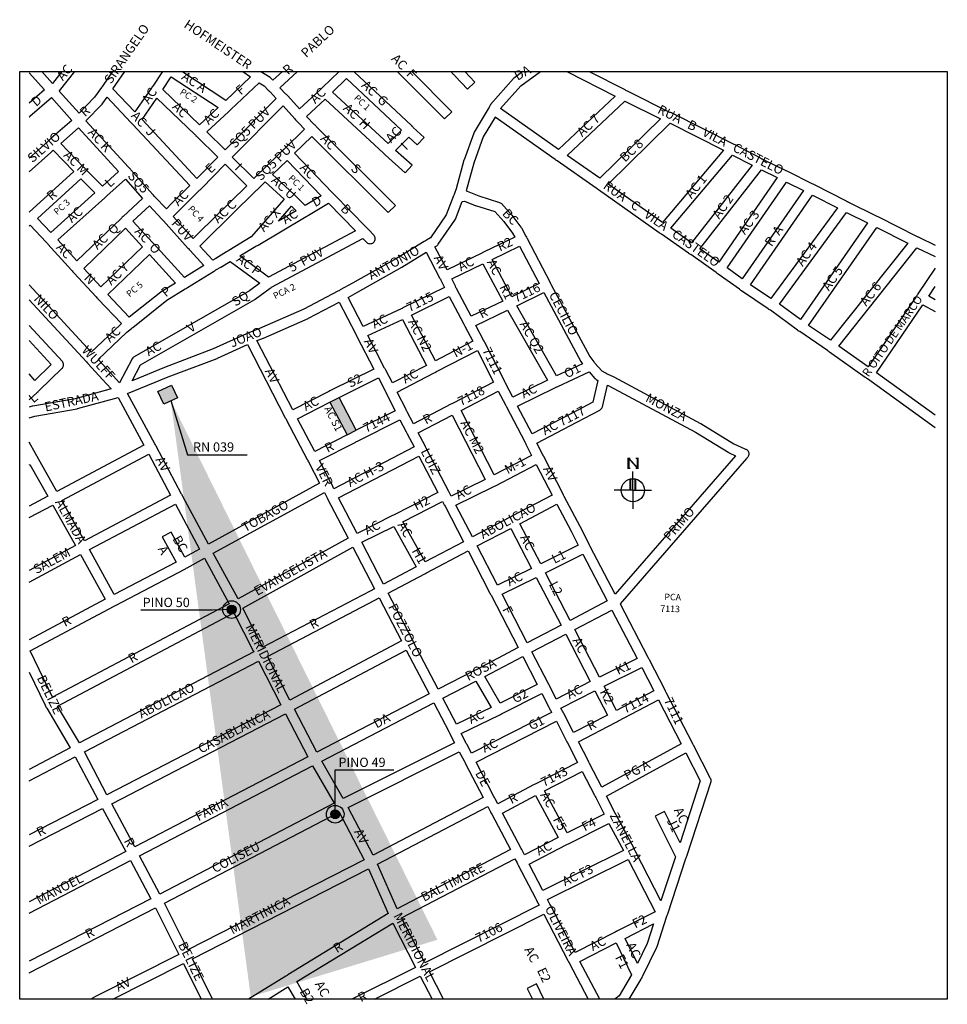
# Model space of a CAD drawing. Extents: x 186771 to 187168, y 1662615 to 1662773.
# Drawn here: x 187106 to 187168, y 1662635 to 1662701 of the extents above; entities that cross this region are included whole.
import ezdxf

# ---------------------------------------------------------------- set-up
doc = ezdxf.new("R2010")
doc.units = 0
doc.header["$LTSCALE"] = 10
doc.header["$MEASUREMENT"] = 0
doc.layers.get('0').update_dxf_attribs({"linetype": 'CONTINUOUS'})
for name, color, linetype in [('ARCS', 8, 'CONTINUOUS'), ('Local', 2, 'CONTINUOUS'), ('REGUA60', 3, 'CONTINUOUS'), ('Texto-Croqui', 1, 'CONTINUOUS')]:
    doc.layers.add(name, color=color, linetype=linetype)
doc.styles.add('2mm', font='romans.shx', dxfattribs={"height": 1})
doc.styles.add('RS1', font='romans.shx', dxfattribs={"width": 0.8, "height": 0.5})
doc.dimstyles.new('ANG-ESQ', dxfattribs={"dimtxt": 1, "dimasz": 1, "dimexe": 0.05, "dimexo": 0.0625, "dimgap": 0.5, "dimtad": 0, "dimtih": 1, "dimtoh": 1, "dimdec": 4, "dimzin": 0, "dimdsep": 46, "dimtxsty": 'RS1', "dimcen": 0.09, "dimaunit": 1, "dimadec": 0, "dimazin": 0, "dimtfac": 1, "dimtdec": 4, "dimtofl": 0, "dimtmove": 2, "dimatfit": 3, "dimfxl": 0, "dimtolj": 1, "dimtzin": 0, "dimarcsym": 0})

# ---------------------------------------------------------------- blocks, each defined once
blk = doc.blocks.new('*X14')
for p, q in [((69.533, 22.875), (69.967, 22.875)), ((69.555, 22.906), (69.945, 22.906)), ((69.585, 22.938), (69.915, 22.938)), ((69.629, 22.969), (69.871, 22.969)), ((69.5, 22.75), (70, 22.75)), ((69.502, 22.781), (69.998, 22.781)), ((69.502, 22.719), (69.998, 22.719)), ((69.508, 22.812), (69.992, 22.812)), ((69.508, 22.688), (69.992, 22.688)), ((69.518, 22.844), (69.982, 22.844)), ((69.518, 22.656), (69.982, 22.656)), ((69.533, 22.625), (69.967, 22.625)), ((69.555, 22.594), (69.945, 22.594)), ((69.585, 22.562), (69.915, 22.562)), ((69.629, 22.531), (69.871, 22.531))]:
    blk.add_line(p, q)
blk = doc.blocks.new('dh')
for radius in [0.00127, 0.000635]:
    blk.add_circle((0, 0), radius)
at = {"xscale": 0.002540000000000001, "yscale": 0.002540000000000001, "zscale": 0.002540000000000001}
blk.add_blockref('*X14', (-0.177165, -0.057785), dxfattribs=at)
blk = doc.blocks.new('NORTE')
for p, q in [((-0.00147, 0.00867), (-0.00074, 0.00867)), ((-0.00131, 0.00867), (-0.00131, 0.00595)), ((-0.0009, 0.00867), (-0.00119, 0.00838)), ((-0.0011, 0.00867), (-0.0011, 0.00595)), ((0.00083, 0.00867), (0.00156, 0.00867)), ((0.00119, 0.00867), (0.00119, 0.00595)), ((0.0014, 0.00595), (0.0014, 0.00867)), ((-0.00147, 0.00595), (-0.00074, 0.00595)), ((0.00083, 0.00595), (0.00156, 0.00595)), ((0.00099, 0.00595), (0.00128, 0.00625)), ((0, 0), (0, 0.005)), ((0, 0), (-0.005, 0.00001)), ((0, 0), (0.005, 0.00001)), ((0, 0), (0, -0.005))]:
    blk.add_line(p, q)
blk.add_circle((0, 0), 0.00311)
for points in [[(-0.00131, 0.00595), (-0.0009, 0.00595), (-0.00131, 0.00867), (-0.0009, 0.00867)], [(-0.0009, 0.00867), (-0.00131, 0.00867), (-0.0009, 0.00595), (-0.00131, 0.00595)], [(0.00099, 0.00596), (0.00129, 0.00624), (-0.0012, 0.00839), (-0.00089, 0.00866)], [(-0.00089, 0.00866), (-0.0012, 0.00839), (0.00129, 0.00624), (0.00099, 0.00596)], [(0.00099, 0.00595), (0.0014, 0.00595), (0.00099, 0.00867), (0.0014, 0.00867)], [(0.0014, 0.00867), (0.00099, 0.00867), (0.0014, 0.00595), (0.00099, 0.00595)], [(-0.00041, 0), (-0.00098, 0), (-0.00041, 0.00293), (-0.00098, 0.00293)], [(0.00041, 0), (0.00098, 0), (0.00041, 0.00293), (0.00098, 0.00293)]]:
    blk.add_trace(points)

msp = doc.modelspace()

# ---------------------------------------------------------------- hatches: boundary and pattern name
at = {"layer": 'Local'}
for points in [[(187116.432, 1662675.398), (187116.031, 1662676.265), (187115.114, 1662675.841), (187115.516, 1662674.974)], [(187127.317, 1662675.421), (187126.705, 1662675.108), (187127.862, 1662672.905), (187128.474, 1662673.218)]]:
    msp.add_hatch(color=256, dxfattribs=at).paths.add_polyline_path(points)

# ---------------------------------------------------------------- linework, layer by layer
for p, q in [((187126.705, 1662675.108), (187127.317, 1662675.421)), ((187127.862, 1662672.905), (187128.474, 1662673.218))]:
    msp.add_line(p, q)
at = {"layer": 'ARCS'}
for points in [[(187105.798, 1662697.386), (187168.298, 1662697.386), (187168.298, 1662634.886), (187105.798, 1662634.886), (187105.798, 1662697.386)], [(187106.435, 1662697.296), (187107.469, 1662696.163), (187106.435, 1662695.25)], [(187108.002, 1662696.593), (187107.28, 1662697.386)], [(187108.64, 1662697.386), (187108.002, 1662696.593)], [(187109.8, 1662694.577), (187108.463, 1662696.077), (187108.487, 1662696.1), (187109.522, 1662697.386)], [(187112.04, 1662697.386), (187111.414, 1662696.468), (187111.379, 1662696.413), (187111.362, 1662696.389), (187111.346, 1662696.366), (187111.312, 1662696.319), (187110.848, 1662695.663), (187109.8, 1662694.577)], [(187113.559, 1662694.671), (187112.084, 1662696.225), (187112.872, 1662697.386)], [(187139.701, 1662697.386), (187139.126, 1662696.975), (187139.068, 1662696.921), (187137.525, 1662695.171), (187137.49, 1662695.093), (187137.482, 1662695.069), (187137.45, 1662695.046), (187137.421, 1662694.975), (187137.399, 1662694.936), (187137.371, 1662694.889), (187136.419, 1662693.311), (187136.391, 1662693.249), (187135.74, 1662691.436), (187135.733, 1662691.413), (187135.205, 1662689.483), (187135.087, 1662689.171), (187135.068, 1662689.116), (187135.049, 1662689.069), (187135.026, 1662689.007), (187134.527, 1662687.733), (187133.471, 1662686.194), (187133.198, 1662686.022), (187133.138, 1662685.983), (187133.099, 1662685.96), (187133.047, 1662685.928), (187131.196, 1662684.803), (187128.229, 1662683.124), (187127.388, 1662682.671), (187127.337, 1662682.647), (187127.295, 1662682.624), (187127.234, 1662682.593), (187124.945, 1662681.382), (187121.962, 1662680.077), (187121.244, 1662679.788), (187121.165, 1662679.757), (187121.135, 1662679.741), (187121.083, 1662679.718), (187118.844, 1662678.702), (187115.554, 1662677.452), (187113.376, 1662676.553)], [(187113.376, 1662676.553), (187113.935, 1662677.632), (187121.634, 1662682.022), (187121.67, 1662682.046), (187122.672, 1662682.796), (187122.731, 1662682.843), (187122.768, 1662682.866), (187128.921, 1662686.139), (187129.166, 1662685.889), (187129.193, 1662685.866), (187129.241, 1662685.835), (187129.296, 1662685.811), (187129.354, 1662685.796), (187129.413, 1662685.788), (187129.473, 1662685.796), (187129.53, 1662685.811), (187129.585, 1662685.835), (187129.634, 1662685.866), (187129.677, 1662685.913), (187129.711, 1662685.96), (187129.736, 1662686.014), (187129.752, 1662686.069), (187129.757, 1662686.132), (187129.752, 1662686.194), (187129.736, 1662686.249), (187129.711, 1662686.303), (187129.677, 1662686.35), (187129.66, 1662686.374), (187129.293, 1662686.749), (187129.254, 1662686.788), (187129.234, 1662686.811), (187129.21, 1662686.835), (187129.171, 1662686.874), (187126.963, 1662689.124), (187126.924, 1662689.163), (187126.904, 1662689.186), (187126.879, 1662689.21), (187126.841, 1662689.249), (187124.304, 1662691.882), (187125.474, 1662693.022), (187130.634, 1662687.889), (187131.118, 1662688.374), (187125.781, 1662693.686), (187125.741, 1662693.725), (187125.719, 1662693.749), (187125.696, 1662693.772), (187125.658, 1662693.811), (187125.124, 1662694.366), (187126.372, 1662695.538), (187130.319, 1662691.889), (187130.361, 1662691.85), (187130.396, 1662691.811), (187130.447, 1662691.764), (187131.777, 1662690.561), (187132.237, 1662691.077), (187131.124, 1662692.077), (187132.02, 1662692.968), (187132.578, 1662692.444), (187133.049, 1662692.944), (187132.32, 1662693.624), (187132.279, 1662693.663), (187132.248, 1662693.694), (187132.234, 1662693.71), (187132.193, 1662693.749), (187128.329, 1662697.382), (187128.334, 1662697.386)], [(187115.422, 1662697.386), (187114.758, 1662696.405), (187114.722, 1662696.35), (187114.706, 1662696.327), (187114.691, 1662696.303), (187114.656, 1662696.257), (187113.559, 1662694.671)], [(187117.914, 1662693.796), (187115.436, 1662696.178), (187116.014, 1662697.03), (187119.165, 1662694.96), (187117.914, 1662693.796)], [(187119.681, 1662695.444), (187116.728, 1662697.386)], [(187120.843, 1662697.386), (187121.353, 1662697.03), (187119.681, 1662695.444)], [(187122.865, 1662696.803), (187122.746, 1662696.928), (187122.677, 1662696.983), (187122.168, 1662697.303), (187122.117, 1662697.335), (187122.084, 1662697.358), (187122.046, 1662697.386)], [(187123.501, 1662697.386), (187122.865, 1662696.803)], [(187124.654, 1662694.874), (187123.86, 1662695.749), (187123.821, 1662695.788), (187123.777, 1662695.835), (187123.739, 1662695.874), (187123.335, 1662696.303), (187124.517, 1662697.386)], [(187127.334, 1662697.386), (187126.192, 1662696.311), (187126.151, 1662696.272), (187126.136, 1662696.257), (187126.105, 1662696.225), (187126.064, 1662696.186), (187124.654, 1662694.874)], [(187130.617, 1662692.546), (187126.871, 1662696.007), (187127.826, 1662696.913), (187131.521, 1662693.436), (187130.617, 1662692.546)], [(187131.239, 1662697.386), (187134.42, 1662694.202), (187134.906, 1662694.686), (187132.211, 1662697.386)], [(187134.841, 1662697.386), (187135.026, 1662697.202), (187135.066, 1662697.163), (187135.087, 1662697.139), (187135.11, 1662697.116), (187135.15, 1662697.077), (187135.977, 1662696.21), (187136.475, 1662696.678), (187135.798, 1662697.386)], [(187142.108, 1662692.139), (187138.203, 1662694.905), (187139.558, 1662696.436), (187140.884, 1662697.386)], [(187142.656, 1662697.386), (187145.911, 1662695.733), (187142.108, 1662692.139)], [(187144.163, 1662697.386), (187146.568, 1662696.171), (187146.62, 1662696.139), (187146.655, 1662696.124), (187146.724, 1662696.093), (187146.78, 1662696.061), (187149.578, 1662694.663), (187149.629, 1662694.655), (187149.687, 1662694.639), (187149.725, 1662694.624), (187149.792, 1662694.593), (187153.818, 1662692.546), (187153.87, 1662692.522), (187153.909, 1662692.499), (187153.975, 1662692.468), (187155.743, 1662691.546), (187155.795, 1662691.514), (187155.83, 1662691.499), (187155.9, 1662691.468), (187157.418, 1662690.733), (187157.471, 1662690.71), (187157.523, 1662690.678), (187157.574, 1662690.655), (187159.179, 1662689.858), (187159.233, 1662689.827), (187159.272, 1662689.811), (187159.337, 1662689.78), (187161.475, 1662688.671), (187161.527, 1662688.639), (187161.563, 1662688.624), (187161.631, 1662688.593), (187163.504, 1662687.663), (187163.556, 1662687.639), (187163.61, 1662687.616), (187163.662, 1662687.593), (187166.226, 1662686.296), (187166.277, 1662686.272), (187166.308, 1662686.257), (187166.331, 1662686.249), (187166.385, 1662686.225), (187167.49, 1662685.697)], [(187119.638, 1662692.116), (187118.407, 1662693.319), (187119.899, 1662694.702), (187119.94, 1662694.741), (187119.956, 1662694.757), (187119.985, 1662694.788), (187120.027, 1662694.827), (187121.94, 1662696.639), (187122.275, 1662696.428), (187122.541, 1662696.139), (187122.596, 1662696.085), (187122.625, 1662696.053), (187122.663, 1662696.014), (187123.079, 1662695.577), (187119.638, 1662692.116)], [(187106.435, 1662694.331), (187106.45, 1662694.343), (187106.492, 1662694.382), (187107.931, 1662695.647), (187109.302, 1662694.1), (187107.888, 1662692.874), (187107.824, 1662692.819), (187107.796, 1662692.788), (187107.757, 1662692.749), (187107.443, 1662692.444), (187106.435, 1662691.558)], [(187115.68, 1662688.132), (187114.863, 1662688.999), (187114.812, 1662689.053), (187114.782, 1662689.085), (187114.744, 1662689.132), (187113.29, 1662690.764), (187113.253, 1662690.803), (187113.208, 1662690.858), (187113.175, 1662690.897), (187113.136, 1662690.944), (187110.264, 1662694.061), (187111.36, 1662695.202), (187111.394, 1662695.249), (187111.684, 1662695.655), (187113.297, 1662693.952), (187113.352, 1662693.897), (187113.38, 1662693.866), (187113.418, 1662693.827), (187117.253, 1662689.702), (187116.028, 1662688.491), (187115.68, 1662688.132)], [(187117.739, 1662690.194), (187114.041, 1662694.163), (187115.039, 1662695.6), (187117.599, 1662693.139), (187117.641, 1662693.1), (187117.67, 1662693.069), (187117.687, 1662693.053), (187117.728, 1662693.014), (187119.152, 1662691.624), (187117.739, 1662690.194)], [(187121.582, 1662690.178), (187120.124, 1662691.632), (187123.545, 1662695.069), (187124.326, 1662694.202), (187124.386, 1662694.139), (187124.41, 1662694.116), (187124.45, 1662694.077), (187124.629, 1662693.889), (187124.993, 1662693.514), (187123.638, 1662692.186), (187123.598, 1662692.147), (187123.582, 1662692.132), (187123.553, 1662692.1), (187123.513, 1662692.061), (187122.152, 1662690.749), (187122.11, 1662690.71), (187122.089, 1662690.686), (187122.068, 1662690.663), (187122.027, 1662690.624), (187121.582, 1662690.178)], [(187144.885, 1662690.202), (187142.682, 1662691.733), (187146.565, 1662695.405), (187148.964, 1662694.202), (187144.885, 1662690.202)], [(187167.49, 1662673.394), (187162.92, 1662676.678), (187162.871, 1662676.71), (187162.846, 1662676.725), (187162.824, 1662676.741), (187162.774, 1662676.78), (187160.37, 1662678.491), (187160.322, 1662678.522), (187160.299, 1662678.538), (187160.276, 1662678.553), (187160.224, 1662678.593), (187158.352, 1662679.866), (187158.304, 1662679.897), (187158.282, 1662679.913), (187158.254, 1662679.928), (187158.203, 1662679.968), (187156.376, 1662681.303), (187156.328, 1662681.335), (187156.304, 1662681.35), (187156.28, 1662681.366), (187156.23, 1662681.397), (187154.441, 1662682.616), (187154.393, 1662682.647), (187154.371, 1662682.663), (187154.343, 1662682.678), (187154.292, 1662682.718), (187152.87, 1662683.741), (187152.821, 1662683.772), (187152.797, 1662683.788), (187152.775, 1662683.803), (187152.724, 1662683.843), (187151.007, 1662685.053), (187150.959, 1662685.085), (187150.935, 1662685.1), (187150.912, 1662685.116), (187150.86, 1662685.155), (187149.033, 1662686.428), (187148.985, 1662686.46), (187148.96, 1662686.475), (187148.938, 1662686.491), (187148.886, 1662686.53), (187144.795, 1662689.428), (187144.747, 1662689.46), (187144.723, 1662689.475), (187144.7, 1662689.491), (187144.649, 1662689.53), (187142.015, 1662691.366), (187141.966, 1662691.397), (187141.941, 1662691.413), (187141.919, 1662691.428), (187141.867, 1662691.468), (187137.831, 1662694.327), (187137.027, 1662692.983), (187136.392, 1662691.218), (187135.878, 1662689.343), (187135.939, 1662689.327), (187136.728, 1662689.022), (187138.118, 1662688.577), (187138.173, 1662688.553), (187138.222, 1662688.522), (187138.255, 1662688.491), (187138.937, 1662687.741), (187138.957, 1662687.71), (187139.569, 1662686.897), (187139.598, 1662686.858), (187139.903, 1662686.296), (187139.937, 1662686.225), (187139.957, 1662686.186), (187139.983, 1662686.139), (187141.536, 1662683.171), (187141.568, 1662683.108), (187141.591, 1662683.061), (187141.616, 1662683.014), (187144.202, 1662678.194), (187144.482, 1662677.835), (187144.522, 1662677.788), (187144.56, 1662677.749), (187145.025, 1662677.218), (187145.226, 1662677.108), (187145.277, 1662677.085), (187145.316, 1662677.061), (187145.381, 1662677.03), (187145.819, 1662676.811), (187151.676, 1662673.686), (187151.693, 1662673.671), (187153.912, 1662672.311), (187154.653, 1662671.975), (187154.707, 1662671.952), (187154.729, 1662671.944), (187154.761, 1662671.928), (187154.81, 1662671.897), (187154.853, 1662671.85), (187154.887, 1662671.803), (187154.912, 1662671.749), (187154.928, 1662671.694), (187154.933, 1662671.632), (187154.928, 1662671.569), (187154.912, 1662671.514), (187154.887, 1662671.46), (187154.849, 1662671.405), (187154.813, 1662671.366), (187154.775, 1662671.319), (187146.264, 1662661.522), (187148.129, 1662657.921), (187148.163, 1662657.85), (187148.183, 1662657.811), (187148.208, 1662657.764), (187149.26, 1662655.733), (187149.294, 1662655.663), (187149.314, 1662655.624), (187149.339, 1662655.577), (187151.097, 1662652.163), (187151.131, 1662652.1), (187151.151, 1662652.061), (187151.176, 1662652.014), (187152.331, 1662649.788), (187152.35, 1662649.749), (187152.365, 1662649.694), (187152.37, 1662649.632), (187152.365, 1662649.569), (187152.354, 1662649.522), (187150.718, 1662644.499), (187150.699, 1662644.444), (187150.684, 1662644.397), (187150.662, 1662644.335), (187149.438, 1662640.624), (187149.419, 1662640.569), (187149.403, 1662640.522), (187149.383, 1662640.46), (187148.722, 1662638.405), (187148.703, 1662638.358), (187147.762, 1662636.436), (187147.737, 1662636.389), (187147.722, 1662636.358), (187147.711, 1662636.335), (187147.682, 1662636.288), (187147.649, 1662636.233), (187146.849, 1662634.886)], [(187111.376, 1662689.671), (187110.243, 1662690.811), (187110.203, 1662690.85), (187110.182, 1662690.874), (187110.159, 1662690.897), (187110.121, 1662690.936), (187108.563, 1662692.553), (187109.76, 1662693.593), (187112.464, 1662690.655), (187111.376, 1662689.671)], [(187149.1, 1662687.218), (187145.453, 1662689.803), (187149.632, 1662693.905), (187153.211, 1662692.085), (187149.1, 1662687.218)], [(187106.435, 1662690.643), (187107.903, 1662691.936), (187108.055, 1662692.085), (187109.442, 1662690.647), (187106.435, 1662687.91)], [(187151.063, 1662685.85), (187149.662, 1662686.827), (187153.835, 1662691.764), (187155.152, 1662691.077), (187151.063, 1662685.85)], [(187117.477, 1662686.132), (187116.143, 1662687.624), (187116.522, 1662688.014), (187117.913, 1662689.389), (187117.953, 1662689.428), (187117.978, 1662689.452), (187117.998, 1662689.475), (187118.039, 1662689.514), (187119.643, 1662691.147), (187121.096, 1662689.694), (187117.836, 1662686.499), (187117.477, 1662686.132)], [(187125.026, 1662688.374), (187124.394, 1662688.999), (187124.354, 1662689.038), (187124.33, 1662689.061), (187124.266, 1662689.124), (187122.83, 1662690.452), (187123.811, 1662691.389), (187126.106, 1662689.014), (187125.026, 1662688.374)], [(187107.903, 1662686.546), (187106.999, 1662687.491), (187109.927, 1662690.155), (187110.864, 1662689.21), (187107.903, 1662686.546)], [(187109.65, 1662684.632), (187108.374, 1662686.046), (187111.541, 1662688.889), (187111.584, 1662688.928), (187111.632, 1662688.968), (187111.674, 1662689.007), (187112.928, 1662690.147), (187114.08, 1662688.843), (187112.762, 1662687.624), (187112.705, 1662687.569), (187112.672, 1662687.538), (187112.632, 1662687.499), (187109.65, 1662684.632)], [(187152.91, 1662684.553), (187151.625, 1662685.452), (187155.774, 1662690.764), (187156.839, 1662690.249), (187152.91, 1662684.553)], [(187118.813, 1662684.686), (187117.941, 1662685.624), (187118.319, 1662686.014), (187121.762, 1662689.389), (187121.802, 1662689.428), (187121.825, 1662689.452), (187121.847, 1662689.475), (187121.888, 1662689.514), (187122.341, 1662689.968), (187123.61, 1662688.796), (187121.401, 1662686.257), (187119.879, 1662685.335), (187119.821, 1662685.296), (187119.781, 1662685.272), (187119.729, 1662685.241), (187119.014, 1662684.803), (187118.813, 1662684.686)], [(187154.481, 1662683.428), (187153.471, 1662684.155), (187157.463, 1662689.936), (187158.605, 1662689.374), (187154.481, 1662683.428)], [(187156.418, 1662682.1), (187155.043, 1662683.03), (187159.224, 1662689.061), (187160.893, 1662688.202), (187156.418, 1662682.1)], [(187116.893, 1662683.514), (187114.863, 1662685.749), (187114.813, 1662685.803), (187114.782, 1662685.835), (187114.743, 1662685.882), (187113.425, 1662687.303), (187114.541, 1662688.335), (187115.37, 1662687.452), (187115.423, 1662687.397), (187115.453, 1662687.366), (187115.491, 1662687.327), (187117.125, 1662685.499), (187117.162, 1662685.46), (187117.212, 1662685.397), (187117.242, 1662685.366), (187117.281, 1662685.327), (187118.21, 1662684.327), (187116.893, 1662683.514)], [(187122.57, 1662683.538), (187120.623, 1662684.975), (187121.711, 1662685.616), (187121.764, 1662685.647), (187121.812, 1662685.678), (187121.858, 1662685.702), (187125.098, 1662687.616), (187125.151, 1662687.647), (187125.198, 1662687.678), (187125.249, 1662687.71), (187126.601, 1662688.514), (187128.419, 1662686.655), (187122.57, 1662683.538)], [(187123.24, 1662687.319), (187124.109, 1662688.319), (187124.417, 1662688.014), (187123.24, 1662687.319)], [(187134.593, 1662684.022), (187133.773, 1662685.577), (187133.898, 1662685.655), (187133.935, 1662685.678), (187133.978, 1662685.725), (187133.997, 1662685.749), (187135.115, 1662687.374), (187135.152, 1662687.444), (187135.617, 1662688.632), (187135.773, 1662688.655), (187136.488, 1662688.374), (187136.51, 1662688.366), (187137.809, 1662687.96), (187138.418, 1662687.288), (187139.005, 1662686.507), (187139.156, 1662686.225), (187137.09, 1662685.233), (187137.037, 1662685.21), (187137.01, 1662685.194), (187136.984, 1662685.178), (187136.934, 1662685.155), (187134.593, 1662684.022)], [(187158.396, 1662680.678), (187156.984, 1662681.71), (187161.516, 1662687.889), (187162.931, 1662687.186), (187158.396, 1662680.678)], [(187106.435, 1662686.978), (187106.493, 1662687.03), (187107.586, 1662685.889), (187107.641, 1662685.835), (187107.668, 1662685.803), (187107.705, 1662685.764), (187109.293, 1662683.999), (187109.33, 1662683.96), (187109.38, 1662683.897), (187109.41, 1662683.866), (187109.449, 1662683.827), (187110.952, 1662682.202), (187111.005, 1662682.147), (187111.035, 1662682.116), (187111.074, 1662682.077), (187112.652, 1662680.405), (187112.56, 1662680.319), (187110.619, 1662678.491)], [(187111.269, 1662682.874), (187110.115, 1662684.116), (187112.924, 1662686.827), (187114.074, 1662685.585), (187111.269, 1662682.874)], [(187160.425, 1662679.28), (187158.956, 1662680.28), (187163.551, 1662686.882), (187165.628, 1662685.827), (187160.425, 1662679.28)], [(187138.961, 1662682.21), (187137.631, 1662684.725), (187139.482, 1662685.616), (187140.795, 1662683.1), (187138.961, 1662682.21)], [(187162.959, 1662677.491), (187160.989, 1662678.889), (187166.254, 1662685.514), (187167.49, 1662684.928)], [(187113.179, 1662680.85), (187111.742, 1662682.366), (187114.542, 1662685.069), (187116.294, 1662683.139), (187115.333, 1662682.546), (187115.301, 1662682.53), (187113.179, 1662680.85)], [(187128.945, 1662680.21), (187127.919, 1662682.171), (187128.557, 1662682.514), (187131.549, 1662684.21), (187133.187, 1662685.21), (187134.091, 1662683.499), (187134.117, 1662683.452), (187134.147, 1662683.397), (187134.173, 1662683.343), (187134.426, 1662682.843), (187131.665, 1662681.483), (187131.612, 1662681.46), (187131.584, 1662681.444), (187131.559, 1662681.428), (187131.508, 1662681.405), (187128.945, 1662680.21)], [(187112.53, 1662676.413), (187111.893, 1662677.116), (187111.085, 1662677.991), (187113.027, 1662679.819), (187113.322, 1662680.077), (187113.358, 1662680.108), (187113.375, 1662680.124), (187113.415, 1662680.155), (187115.712, 1662681.975), (187116.947, 1662682.741), (187117.007, 1662682.78), (187117.047, 1662682.803), (187117.099, 1662682.835), (187118.866, 1662683.928), (187118.914, 1662683.96), (187118.967, 1662683.991), (187119.019, 1662684.022), (187119.358, 1662684.21), (187119.986, 1662684.593), (187121.972, 1662683.132), (187121.275, 1662682.608), (187113.506, 1662678.178), (187113.455, 1662678.147), (187113.412, 1662678.1), (187113.37, 1662678.038), (187112.53, 1662676.413)], [(187136.218, 1662680.897), (187135.239, 1662682.764), (187135.214, 1662682.811), (187135.194, 1662682.85), (187135.16, 1662682.921), (187134.909, 1662683.413), (187137.009, 1662684.428), (187138.34, 1662681.913), (187136.218, 1662680.897)], [(187167.49, 1662684.151), (187166.318, 1662682.405), (187166.283, 1662682.35), (187166.268, 1662682.327), (187166.252, 1662682.303), (187166.219, 1662682.257), (187162.959, 1662677.491)], [(187110.619, 1662678.491), (187106.435, 1662683.015)], [(187167.49, 1662682.001), (187167.044, 1662682.249), (187167.49, 1662682.912)], [(187133.809, 1662677.905), (187132.197, 1662680.983), (187134.738, 1662682.241), (187135.719, 1662680.374), (187135.744, 1662680.327), (187135.765, 1662680.288), (187135.799, 1662680.225), (187136.32, 1662679.218), (187133.809, 1662677.905)], [(187141.976, 1662676.889), (187139.294, 1662681.608), (187141.117, 1662682.491), (187143.61, 1662677.843), (187143.643, 1662677.796), (187143.719, 1662677.702), (187141.976, 1662676.889)], [(187106.435, 1662682.004), (187110.296, 1662677.827), (187110.349, 1662677.772), (187110.379, 1662677.741), (187110.417, 1662677.702), (187111.386, 1662676.647), (187111.97, 1662676.007), (187109.527, 1662675.343), (187106.679, 1662674.843), (187106.649, 1662674.835), (187106.435, 1662674.778)], [(187124.193, 1662674.593), (187121.785, 1662679.264), (187122.222, 1662679.436), (187125.233, 1662680.757), (187125.256, 1662680.764), (187127.314, 1662681.85), (187128.444, 1662679.686), (187128.47, 1662679.639), (187128.497, 1662679.585), (187128.524, 1662679.53), (187129.65, 1662677.343), (187126.785, 1662675.921), (187126.732, 1662675.889), (187126.697, 1662675.874), (187126.628, 1662675.835), (187124.193, 1662674.593)], [(187167.49, 1662674.243), (187163.521, 1662677.093), (187166.66, 1662681.678), (187167.49, 1662681.219)], [(187139.018, 1662675.46), (187138.533, 1662676.389), (187138.508, 1662676.436), (187138.488, 1662676.475), (187138.454, 1662676.546), (187137.133, 1662679.139), (187137.109, 1662679.186), (187137.089, 1662679.225), (187137.055, 1662679.296), (187136.538, 1662680.288), (187138.673, 1662681.303), (187141.351, 1662676.593), (187139.018, 1662675.46)], [(187106.435, 1662675.265), (187106.98, 1662675.764), (187107.022, 1662675.803), (187107.038, 1662675.819), (187107.068, 1662675.85), (187107.11, 1662675.889), (187108.647, 1662677.382), (187108.671, 1662677.413), (187108.705, 1662677.46), (187108.731, 1662677.514), (187108.746, 1662677.569), (187108.751, 1662677.632), (187108.746, 1662677.694), (187108.731, 1662677.749), (187108.705, 1662677.803), (187108.671, 1662677.85), (187106.435, 1662680.289)], [(187130.915, 1662676.405), (187130.464, 1662677.264), (187130.439, 1662677.311), (187130.418, 1662677.35), (187130.384, 1662677.413), (187129.264, 1662679.6), (187131.582, 1662680.678), (187133.2, 1662677.593), (187130.915, 1662676.405)], [(187106.435, 1662679.271), (187107.928, 1662677.647), (187106.821, 1662676.569)], [(187118.515, 1662665.538), (187116.785, 1662668.764), (187116.76, 1662668.811), (187116.735, 1662668.858), (187116.704, 1662668.921), (187114.991, 1662672.139), (187114.966, 1662672.186), (187114.943, 1662672.233), (187114.91, 1662672.296), (187113.072, 1662675.686), (187115.803, 1662676.811), (187119.098, 1662678.061), (187119.118, 1662678.069), (187121.152, 1662678.999), (187123.694, 1662674.061), (187123.72, 1662674.014), (187123.741, 1662673.968), (187123.773, 1662673.905), (187125.176, 1662671.249), (187125.201, 1662671.202), (187125.222, 1662671.163), (187125.256, 1662671.1), (187126.009, 1662669.647), (187118.515, 1662665.538)], [(187132.333, 1662673.655), (187131.909, 1662674.452), (187131.884, 1662674.499), (187131.863, 1662674.538), (187131.83, 1662674.608), (187131.23, 1662675.796), (187133.733, 1662677.093), (187133.783, 1662677.116), (187133.822, 1662677.139), (187133.887, 1662677.171), (187136.634, 1662678.6), (187137.722, 1662676.468), (187135.008, 1662675.046), (187134.956, 1662675.022), (187134.917, 1662674.999), (187134.853, 1662674.968), (187132.333, 1662673.655)], [(187106.821, 1662676.569), (187106.435, 1662677.011)], [(187140.321, 1662672.968), (187139.339, 1662674.85), (187141.897, 1662676.1), (187141.948, 1662676.124), (187141.978, 1662676.139), (187142.005, 1662676.147), (187142.058, 1662676.171), (187144.17, 1662677.147), (187144.55, 1662676.718), (187144.587, 1662676.678), (187144.646, 1662676.639), (187144.762, 1662676.577), (187144.421, 1662675.116), (187143.024, 1662674.374), (187140.321, 1662672.968)], [(187128.474, 1662673.218), (187127.317, 1662675.421), (187129.965, 1662676.741), (187130.418, 1662675.874), (187130.443, 1662675.827), (187130.464, 1662675.788), (187130.497, 1662675.718), (187131.096, 1662674.53), (187128.474, 1662673.218)], [(187145.922, 1662662.171), (187144.245, 1662665.389), (187144.22, 1662665.436), (187144.2, 1662665.475), (187144.166, 1662665.546), (187143.557, 1662666.725), (187142.489, 1662668.764), (187142.464, 1662668.811), (187142.443, 1662668.85), (187142.409, 1662668.913), (187141.102, 1662671.452), (187141.076, 1662671.499), (187141.057, 1662671.538), (187141.023, 1662671.608), (187140.637, 1662672.358), (187143.341, 1662673.764), (187144.88, 1662674.577), (187144.941, 1662674.616), (187144.984, 1662674.663), (187145.018, 1662674.71), (187145.043, 1662674.764), (187145.055, 1662674.803), (187145.394, 1662676.257), (187145.499, 1662676.202), (187151.343, 1662673.085), (187153.571, 1662671.718), (187153.61, 1662671.694), (187154.026, 1662671.507), (187145.922, 1662662.171)], [(187137.774, 1662670.218), (187135.538, 1662674.546), (187138.037, 1662675.858), (187138.52, 1662674.936), (187138.545, 1662674.889), (187138.566, 1662674.85), (187138.6, 1662674.788), (187139.824, 1662672.436), (187139.85, 1662672.389), (187139.87, 1662672.35), (187139.904, 1662672.28), (187140.29, 1662671.53), (187137.774, 1662670.218)], [(187106.435, 1662674.068), (187106.813, 1662674.171), (187109.66, 1662674.671), (187109.691, 1662674.678), (187112.435, 1662675.421), (187114.171, 1662672.21), (187108.294, 1662669.093)], [(187125.673, 1662671.78), (187124.51, 1662673.983), (187126.705, 1662675.108), (187127.862, 1662672.905), (187125.673, 1662671.78)], [(187134.875, 1662668.772), (187134.782, 1662668.952), (187134.757, 1662668.999), (187134.737, 1662669.038), (187134.703, 1662669.1), (187133.194, 1662672.014), (187133.169, 1662672.061), (187133.15, 1662672.1), (187133.114, 1662672.163), (187132.652, 1662673.046), (187134.929, 1662674.233), (187137.162, 1662669.905), (187134.875, 1662668.772)], [(187126.969, 1662669.28), (187126.82, 1662669.577), (187126.796, 1662669.624), (187126.777, 1662669.663), (187126.741, 1662669.733), (187125.989, 1662671.171), (187128.392, 1662672.405), (187128.445, 1662672.436), (187128.484, 1662672.452), (187128.549, 1662672.483), (187131.409, 1662673.928), (187131.835, 1662673.124), (187131.861, 1662673.077), (187131.885, 1662673.03), (187131.916, 1662672.968), (187132.38, 1662672.093), (187126.969, 1662669.28)], [(187108.294, 1662669.093), (187106.972, 1662671.452), (187106.945, 1662671.499), (187106.92, 1662671.546), (187106.888, 1662671.6), (187106.858, 1662671.655), (187106.435, 1662672.411)], [(187110.163, 1662665.78), (187108.632, 1662668.491), (187114.496, 1662671.6), (187115.966, 1662668.835), (187110.163, 1662665.78)], [(187106.435, 1662670.894), (187106.486, 1662670.921), (187107.687, 1662668.772), (187106.435, 1662668.116)], [(187128.53, 1662666.272), (187127.282, 1662668.671), (187132.699, 1662671.483), (187133.971, 1662669.03), (187131.072, 1662667.546), (187131.02, 1662667.514), (187130.984, 1662667.499), (187130.915, 1662667.468), (187128.53, 1662666.272)], [(187136.298, 1662666.03), (187135.19, 1662668.171), (187137.692, 1662669.413), (187137.745, 1662669.436), (187137.784, 1662669.452), (187137.85, 1662669.483), (187140.604, 1662670.921), (187141.677, 1662668.843), (187138.964, 1662667.421), (187138.912, 1662667.397), (187138.873, 1662667.374), (187138.809, 1662667.343), (187136.298, 1662666.03)], [(187120.512, 1662661.85), (187118.843, 1662664.928), (187126.325, 1662669.03), (187126.468, 1662668.749), (187126.493, 1662668.702), (187126.513, 1662668.663), (187126.548, 1662668.593), (187127.925, 1662665.952), (187120.512, 1662661.85)], [(187133.117, 1662664.343), (187131.61, 1662667.053), (187134.286, 1662668.421), (187134.375, 1662668.249), (187134.401, 1662668.202), (187134.421, 1662668.163), (187134.455, 1662668.1), (187135.692, 1662665.71), (187133.117, 1662664.343)], [(187106.435, 1662667.339), (187108.021, 1662668.171), (187109.556, 1662665.46), (187106.435, 1662663.772)], [(187112.17, 1662662.155), (187110.497, 1662665.178), (187116.29, 1662668.233), (187117.914, 1662665.202), (187116.935, 1662664.663), (187116.002, 1662666.358), (187115.401, 1662666.03), (187116.331, 1662664.335), (187112.17, 1662662.155)], [(187140.901, 1662664.21), (187139.494, 1662666.921), (187141.994, 1662668.233), (187142.946, 1662666.413), (187143.432, 1662665.468), (187140.901, 1662664.21)], [(187130.315, 1662662.85), (187128.847, 1662665.671), (187130.998, 1662666.741), (187132.513, 1662664.022), (187130.315, 1662662.85)], [(187137.983, 1662662.772), (187136.613, 1662665.421), (187138.887, 1662666.608), (187140.287, 1662663.905), (187137.983, 1662662.772)], [(187122.179, 1662658.593), (187122.145, 1662658.663), (187120.832, 1662661.241), (187128.241, 1662665.35), (187129.707, 1662662.53), (187129.406, 1662662.374), (187122.179, 1662658.593)], [(187133.997, 1662655.78), (187132.333, 1662658.952), (187132.308, 1662658.999), (187132.287, 1662659.038), (187132.253, 1662659.1), (187130.632, 1662662.233), (187133.104, 1662663.553), (187133.145, 1662663.577), (187133.206, 1662663.608), (187136.007, 1662665.1), (187137.482, 1662662.249), (187137.507, 1662662.202), (187137.527, 1662662.163), (187137.561, 1662662.1), (187139.384, 1662658.585), (187136.595, 1662657.108), (187136.543, 1662657.085), (187136.491, 1662657.053), (187136.44, 1662657.03), (187133.997, 1662655.78)], [(187106.435, 1662662.988), (187109.893, 1662664.858), (187111.563, 1662661.835), (187106.435, 1662659.104)], [(187108.012, 1662655.225), (187106.504, 1662658.358), (187112.153, 1662661.366), (187112.194, 1662661.389), (187112.256, 1662661.421), (187116.921, 1662663.866), (187116.96, 1662663.889), (187117.023, 1662663.928), (187117.074, 1662663.96), (187118.24, 1662664.6), (187119.908, 1662661.522), (187108.012, 1662655.225)], [(187142.878, 1662660.405), (187141.215, 1662663.608), (187143.745, 1662664.866), (187145.389, 1662661.718), (187142.878, 1662660.405)], [(187139.991, 1662658.905), (187138.296, 1662662.171), (187140.601, 1662663.303), (187142.271, 1662660.093), (187139.991, 1662658.905)], [(187123.998, 1662655.038), (187122.493, 1662657.983), (187129.722, 1662661.764), (187130.024, 1662661.921), (187131.521, 1662659.03), (187123.998, 1662655.038)], [(187144.858, 1662656.585), (187143.194, 1662659.796), (187145.705, 1662661.108), (187147.394, 1662657.843), (187144.858, 1662656.585)], [(187109.818, 1662652.147), (187108.339, 1662654.624), (187120.23, 1662660.913), (187121.532, 1662658.35), (187121.569, 1662658.28), (187109.818, 1662652.147)], [(187141.948, 1662655.093), (187141.489, 1662656.014), (187141.465, 1662656.061), (187141.446, 1662656.1), (187141.411, 1662656.171), (187140.308, 1662658.296), (187142.587, 1662659.483), (187144.245, 1662656.28), (187141.948, 1662655.093)], [(187125.817, 1662651.53), (187124.313, 1662654.428), (187131.839, 1662658.413), (187133.388, 1662655.468), (187125.817, 1662651.53)], [(187111.679, 1662648.655), (187110.155, 1662651.546), (187121.884, 1662657.663), (187123.389, 1662654.718), (187111.679, 1662648.655)], [(187138.175, 1662654.835), (187137.14, 1662656.624), (187139.7, 1662657.975), (187140.675, 1662656.093), (187138.175, 1662654.835)], [(187146.017, 1662654.343), (187145.172, 1662655.983), (187147.706, 1662657.241), (187148.527, 1662655.655), (187146.017, 1662654.343)], [(187106.435, 1662656.917), (187107.509, 1662654.686), (187107.532, 1662654.639), (187107.548, 1662654.608), (187107.56, 1662654.585), (187107.589, 1662654.538), (187107.622, 1662654.483), (187109.206, 1662651.827), (187106.435, 1662650.37)], [(187135.226, 1662653.405), (187134.314, 1662655.171), (187136.528, 1662656.303), (187137.557, 1662654.53), (187135.226, 1662653.405)], [(187143.123, 1662652.843), (187142.458, 1662654.139), (187142.433, 1662654.186), (187142.413, 1662654.225), (187142.377, 1662654.288), (187142.347, 1662654.343), (187142.268, 1662654.491), (187144.559, 1662655.671), (187145.407, 1662654.03), (187143.123, 1662652.843)], [(187136.235, 1662651.468), (187135.914, 1662652.077), (187135.889, 1662652.124), (187135.868, 1662652.163), (187135.834, 1662652.225), (187135.544, 1662652.788), (187138.107, 1662654.03), (187138.158, 1662654.053), (187138.189, 1662654.069), (187138.261, 1662654.108), (187140.985, 1662655.483), (187141.443, 1662654.561), (187141.468, 1662654.514), (187141.494, 1662654.468), (187141.527, 1662654.413), (187141.558, 1662654.358), (187141.637, 1662654.21), (187136.235, 1662651.468)], [(187145.025, 1662649.163), (187144.201, 1662650.764), (187144.176, 1662650.811), (187144.156, 1662650.85), (187144.122, 1662650.913), (187143.438, 1662652.233), (187145.94, 1662653.53), (187145.99, 1662653.553), (187146.029, 1662653.577), (187146.094, 1662653.608), (187148.842, 1662655.046), (187150.366, 1662652.085), (187145.025, 1662649.163)], [(187127.596, 1662648.397), (187126.146, 1662650.928), (187133.704, 1662654.858), (187134.726, 1662652.874), (187134.751, 1662652.827), (187134.771, 1662652.788), (187134.805, 1662652.725), (187135.1, 1662652.155), (187127.596, 1662648.397)], [(187113.557, 1662645.155), (187112.001, 1662648.053), (187123.703, 1662654.108), (187125.208, 1662651.218), (187113.557, 1662645.155)], [(187138.018, 1662648.038), (187137.833, 1662648.389), (187137.808, 1662648.436), (187137.787, 1662648.475), (187137.753, 1662648.538), (187136.552, 1662650.858), (187141.957, 1662653.608), (187142.625, 1662652.311), (187142.651, 1662652.264), (187142.67, 1662652.225), (187142.704, 1662652.163), (187143.389, 1662650.843), (187140.627, 1662649.421), (187140.575, 1662649.397), (187140.537, 1662649.374), (187140.472, 1662649.343), (187138.018, 1662648.038)], [(187106.435, 1662649.593), (187109.543, 1662651.225), (187111.066, 1662648.343), (187106.435, 1662645.964)], [(187129.607, 1662644.593), (187127.922, 1662647.796), (187135.416, 1662651.553), (187135.738, 1662650.936), (187135.764, 1662650.889), (187135.784, 1662650.85), (187135.818, 1662650.788), (187137.021, 1662648.468), (187129.607, 1662644.593)], [(187149.006, 1662641.514), (187147.289, 1662644.827), (187147.264, 1662644.874), (187147.244, 1662644.913), (187147.211, 1662644.983), (187146.002, 1662647.264), (187145.977, 1662647.311), (187145.956, 1662647.35), (187145.922, 1662647.413), (187145.341, 1662648.553), (187150.685, 1662651.475), (187151.655, 1662649.6), (187150.291, 1662645.413), (187149.234, 1662647.538), (187148.618, 1662647.225), (187149.986, 1662644.475), (187149.006, 1662641.514)], [(187115.246, 1662641.968), (187113.88, 1662644.546), (187125.534, 1662650.608), (187126.982, 1662648.085), (187115.246, 1662641.968)], [(187142.69, 1662646.093), (187141.163, 1662648.921), (187143.703, 1662650.233), (187144.531, 1662648.624), (187144.557, 1662648.577), (187144.576, 1662648.538), (187144.61, 1662648.468), (187145.189, 1662647.343), (187142.69, 1662646.093)], [(187139.811, 1662644.6), (187139.668, 1662644.889), (187139.644, 1662644.936), (187139.628, 1662644.968), (187139.59, 1662645.038), (187138.338, 1662647.428), (187140.554, 1662648.608), (187142.077, 1662645.772), (187139.811, 1662644.6)], [(187106.435, 1662645.189), (187111.388, 1662647.733), (187112.944, 1662644.835), (187106.435, 1662641.447)], [(187131.238, 1662640.975), (187129.909, 1662643.975), (187137.339, 1662647.858), (187137.526, 1662647.499), (187137.551, 1662647.452), (187137.571, 1662647.413), (187137.606, 1662647.35), (187138.856, 1662644.968), (187131.238, 1662640.975)], [(187117.136, 1662638.218), (187115.561, 1662641.358), (187127.312, 1662647.483), (187128.998, 1662644.28), (187117.136, 1662638.218)], [(187141.044, 1662642.21), (187140.121, 1662643.983), (187142.614, 1662645.28), (187142.664, 1662645.303), (187142.703, 1662645.327), (187142.768, 1662645.358), (187145.503, 1662646.733), (187146.472, 1662644.905), (187141.044, 1662642.21)], [(187106.435, 1662640.676), (187113.268, 1662644.233), (187114.635, 1662641.655), (187106.435, 1662637.435)], [(187133.089, 1662637.343), (187131.534, 1662640.358), (187139.167, 1662644.35), (187139.309, 1662644.061), (187139.333, 1662644.014), (187139.36, 1662643.96), (187139.386, 1662643.905), (187140.544, 1662641.686), (187140.569, 1662641.639), (187140.59, 1662641.6), (187140.624, 1662641.538), (187140.789, 1662641.218), (187133.089, 1662637.343)], [(187143.229, 1662638.03), (187141.602, 1662641.139), (187141.576, 1662641.186), (187141.556, 1662641.225), (187141.522, 1662641.288), (187141.359, 1662641.608), (187146.789, 1662644.303), (187148.612, 1662640.78), (187146.071, 1662639.483), (187146.02, 1662639.452), (187145.983, 1662639.436), (187145.915, 1662639.405), (187143.229, 1662638.03)], [(187118.794, 1662634.886), (187117.443, 1662637.608), (187129.297, 1662643.663), (187130.631, 1662640.647), (187123.872, 1662636.522), (187123.816, 1662636.483), (187123.776, 1662636.46), (187123.723, 1662636.428), (187121.22, 1662634.886)], [(187106.435, 1662636.659), (187114.949, 1662641.046), (187116.522, 1662637.905), (187110.908, 1662635.061), (187110.583, 1662634.886)], [(187134.352, 1662634.886), (187133.402, 1662636.733), (187141.104, 1662640.616), (187142.732, 1662637.499), (187142.757, 1662637.452), (187142.784, 1662637.397), (187142.811, 1662637.343), (187144.102, 1662634.886)], [(187125.143, 1662634.886), (187124.462, 1662636.069), (187130.935, 1662640.014), (187132.475, 1662637.03), (187128.178, 1662634.886)], [(187147.415, 1662637.288), (187146.594, 1662638.983), (187148.499, 1662639.952), (187148.075, 1662638.632), (187147.415, 1662637.288)], [(187144.876, 1662634.886), (187143.548, 1662637.421), (187145.983, 1662638.671), (187147.024, 1662636.522), (187146.18, 1662635.108), (187145.908, 1662634.886)], [(187112.078, 1662634.886), (187116.827, 1662637.296), (187118.026, 1662634.886)], [(187129.703, 1662634.886), (187132.787, 1662636.428), (187133.581, 1662634.886)], [(187141.12, 1662634.886), (187140.609, 1662635.913), (187139.993, 1662635.6), (187140.35, 1662634.886)], [(187122.531, 1662634.886), (187123.875, 1662635.71), (187124.349, 1662634.886)]]:
    msp.add_lwpolyline(points, dxfattribs=at)
at = {"layer": 'Local'}
msp.add_lwpolyline([(187115.114, 1662675.841), (187116.031, 1662676.265), (187116.432, 1662675.398), (187115.516, 1662674.974)], close=True, dxfattribs=at)
for points in [[(187120.078, 1662661.135), (187118.786, 1662661.09), (187113.964, 1662661.09)], [(187127.055, 1662647.346), (187127.063, 1662650.348), (187131.013, 1662650.348)]]:
    msp.add_lwpolyline(points, dxfattribs=at)

# ---------------------------------------------------------------- block references
at = {"layer": 'Local', "xscale": 468.75, "yscale": 468.75, "zscale": 0.03125}
for p in [(187120.078, 1662661.135), (187127.055, 1662647.346)]:
    msp.add_blockref('dh', p, dxfattribs=at)
at = {"layer": 'REGUA60', "xscale": 250, "yscale": 250, "zscale": 250}
msp.add_blockref('NORTE', (187147.111, 1662669.18), dxfattribs=at)

# ---------------------------------------------------------------- texts
at = {"layer": 'Local', "char_height": 0.625, "attachment_point": 1, "style": '2mm'}
for s, insert in [('RN 039', (187117.475, 1662672.405)), ('PINO 50', (187114.081, 1662661.931)), ('PINO 49', (187127.274, 1662651.158))]:
    msp.add_mtext(s, dxfattribs=dict(at, insert=insert))
at = {"layer": 'Texto-Croqui', "attachment_point": 7}
for s, insert, char_height, rotation in [('HOFMEISTER', (187116.701, 1662700.25), 0.625, 326.31622), ('SIRANGELO', (187112.111, 1662696.397), 0.625, 55.50291), ('R      PABLO', (187124.007, 1662696.993), 0.625, 43.16251), ('AC  F', (187130.65, 1662698.067), 0.625, 314.7018), ('AC', (187108.86, 1662696.598), 0.625, 49.84865), ('DA', (187139.442, 1662696.593), 0.625, 29.61472), ('AC A', (187116.546, 1662696.744), 0.625, 326.89216), ('AC', (187114.657, 1662695.048), 0.625, 55.91349), ('PC 2', (187116.473, 1662695.782), 0.4375, 327.91034), ('F', (187120.828, 1662695.626), 0.625, 41.96133), ('AC', (187125.842, 1662695.048), 0.625, 43.13615), ('AC  G', (187128.645, 1662696.258), 0.625, 317.11644), ('D', (187107.038, 1662694.848), 0.625, 41.16923), ('PC 1', (187128.189, 1662695.463), 0.4375, 316.41101), ('R', (187110.337, 1662694.162), 0.625, 43.394), ('AC', (187115.891, 1662694.817), 0.625, 316.03269), ('AC', (187118.668, 1662693.623), 0.625, 43.71516), ('SQ5 PUV', (187120.442, 1662692.043), 0.625, 45.2774), ('AC  H', (187127.417, 1662694.707), 0.625, 316.86812), ('RUA   B   VILA   CASTELO', (187148.631, 1662694.449), 0.625, 333.18361), ('AC  J', (187113.114, 1662694.239), 0.625, 312.86736), ('AC 7', (187143.828, 1662692.817), 0.625, 43.11722), ('AC K', (187110.214, 1662693.115), 0.625, 312.13714), ('AC', (187130.964, 1662692.407), 0.625, 45.53498), ('SILVIO', (187106.789, 1662691.066), 0.625, 41.37346), ('SQ5 PUV', (187122.178, 1662689.847), 0.625, 44.51853), ('AC', (187125.88, 1662692.698), 0.625, 312.88273), ('BC 8', (187146.717, 1662691.102), 0.625, 43.11722), ('I', (187131.973, 1662691.9), 0.625, 44.2886), ('AC M', (187108.562, 1662691.563), 0.625, 314.9802), ('E', (187118.822, 1662690.348), 0.625, 45.73619), ('I', (187120.095, 1662690.694), 0.625, 314.93374), ('AC', (187124.492, 1662690.733), 0.625, 313.46045), ('S', (187127.924, 1662690.656), 0.625, 316.62333), ('SQ5', (187112.893, 1662690.187), 0.625, 312.31445), ('AC U', (187122.563, 1662689.847), 0.625, 317.11347), ('PC 1', (187123.772, 1662690.069), 0.4375, 315.28055), ('AC 1', (187151.222, 1662688.656), 0.625, 51.58084), ('L', (187112.01, 1662689.398), 0.625, 42.30738), ('RUA   C   VILA   CASTELO', (187144.947, 1662689.402), 0.625, 324.8104), ('R', (187108.09, 1662688.52), 0.625, 41.67592), ('AC', (187116.624, 1662688.152), 0.625, 45.01462), ('D', (187125.803, 1662688.074), 0.625, 29.82088), ('AC 2', (187153.091, 1662687.292), 0.625, 54.94685), ('PC 3', (187108.418, 1662687.594), 0.4375, 42.25718), ('AC', (187109.448, 1662687.015), 0.625, 41.88084), ('PC 4', (187117.007, 1662688.032), 0.4375, 311.77163), ('AC C', (187119.3, 1662686.987), 0.625, 43.68019), ('AC X', (187122.409, 1662686.418), 0.625, 48.51822), ('B', (187127.23, 1662687.959), 0.625, 314.60978), ('BC', (187138.123, 1662687.648), 0.625, 313.78582), ('PUV', (187115.824, 1662687.001), 0.625, 311.69253), ('AC', (187123.797, 1662686.919), 0.625, 30.79773), ('AC 3', (187154.817, 1662686.244), 0.625, 53.5275), ('AC  Q', (187111.172, 1662685.215), 0.625, 43.42314), ('AC  O', (187113.361, 1662686.445), 0.625, 312.23958), ('R  A', (187156.62, 1662685.436), 0.625, 55.63361), ('R2', (187138.24, 1662685.082), 0.625, 25.75055), ('AC', (187108.069, 1662685.363), 0.625, 313.25254), ('5  PUV', (187124.226, 1662683.69), 0.625, 28.01882), ('ANTONIO', (187129.59, 1662683.162), 0.625, 28.79263), ('AC 4', (187158.714, 1662684.103), 0.625, 54.61974), ('AC P', (187120.236, 1662684.477), 0.625, 324.02175), ('AV', (187133.5, 1662684.743), 0.625, 297.56513), ('AC', (187135.612, 1662683.74), 0.625, 26.67433), ('AC Y', (187112.108, 1662682.804), 0.625, 44.02898), ('AC', (187137.09, 1662684.464), 0.625, 296.47904), ('AC 5', (187160.483, 1662682.454), 0.625, 55.02648), ('N', (187109.941, 1662683.296), 0.625, 313.96706), ('PC 5', (187113.294, 1662682.057), 0.4375, 39.79898), ('P', (187115.763, 1662682.008), 0.625, 38.4373), ('PCA 2', (187123.069, 1662681.913), 0.4375, 26.23156), ('R1', (187137.928, 1662682.79), 0.625, 296.45035), ('7116', (187139.324, 1662681.634), 0.625, 25.85965), ('AC 6', (187162.99, 1662681.415), 0.625, 52.01668), ('NILO', (187106.562, 1662681.895), 0.625, 312.93472), ('SQ', (187120.433, 1662681.377), 0.625, 31.532), ('7115', (187132.143, 1662680.997), 0.625, 26.41384), ('CECILIO', (187141.262, 1662682.268), 0.625, 297.73831), ('R OITO DE MARCO', (187163.127, 1662676.668), 0.5625, 55.2), ('AC', (187129.789, 1662679.881), 0.625, 25.81158), ('R', (187137.01, 1662680.559), 0.625, 26.8645), ('AC', (187112.019, 1662678.957), 0.625, 43.19003), ('V', (187117.428, 1662679.605), 0.625, 33.82616), ('AC N2', (187131.784, 1662680.439), 0.625, 297.38071), ('AC Q2', (187139.292, 1662680.279), 0.625, 299.3569), ('JOAO', (187120.179, 1662678.607), 0.625, 21.91284), ('WULFF', (187109.792, 1662678.433), 0.625, 312.9346), ('AC', (187114.578, 1662678.024), 0.625, 29.15089), ('AV', (187128.792, 1662679.124), 0.625, 296.99402), ('N-1', (187135.255, 1662677.928), 0.625, 27.48317), ('7111', (187136.771, 1662678.526), 0.625, 296.57988), ('O1', (187142.755, 1662676.533), 0.625, 26.1508), ('AV', (187122.124, 1662677.116), 0.625, 297.50162), ('S2', (187128.154, 1662675.896), 0.625, 26.63735), ('AC', (187131.864, 1662676.175), 0.625, 27.49361), ('7118', (187135.614, 1662674.66), 0.625, 27.44654), ('AC', (187139.843, 1662675.178), 0.625, 25.7392), ('L', (187106.844, 1662674.869), 0.625, 39.72921), ('ESTRADA', (187107.588, 1662674.285), 0.625, 12.02177), ('MONZA', (187147.817, 1662675.016), 0.625, 332.385), ('AC', (187125.162, 1662674.341), 0.625, 26.81769), ('AC S1', (187126.162, 1662674.606), 0.5, 297.37806), ('7144', (187129.231, 1662672.867), 0.625, 27.22341), ('R', (187133.26, 1662673.425), 0.625, 28.00667), ('AC 7117', (187141.279, 1662672.707), 0.625, 27.53595), ('AC M2', (187135.295, 1662673.624), 0.625, 296.96613), ('R', (187126.638, 1662671.512), 0.625, 27.13312), ('LUIZ', (187132.622, 1662671.711), 0.625, 297.41756), ('AV', (187114.754, 1662671.142), 0.625, 299.085), ('VER', (187125.518, 1662670.654), 0.625, 297.42752), ('AC H-3', (187128.151, 1662669.219), 0.625, 27.17139), ('M-1', (187138.76, 1662670.072), 0.625, 27.30148), ('AV', (187140.875, 1662670.535), 0.625, 295.79333), ('AC', (187135.454, 1662668.355), 0.625, 27.42038), ('ALMADA', (187107.988, 1662668.281), 0.625, 299.18619), ('TOBAGO', (187121.079, 1662666.167), 0.625, 29.21193), ('H2', (187132.61, 1662667.629), 0.625, 26.9085), ('ABOLICAO', (187137.107, 1662665.713), 0.625, 28.06951), ('PRIMO', (187149.735, 1662665.581), 0.625, 49.17927), ('AC', (187129.305, 1662665.977), 0.625, 27.2735), ('AC', (187131.064, 1662666.748), 0.625, 299.76562), ('BC', (187115.904, 1662665.807), 0.625, 299.4038), ('AC', (187139.321, 1662665.911), 0.625, 297.47443), ('SALEM', (187107.017, 1662663.345), 0.625, 28.19577), ('A', (187114.91, 1662665.125), 0.625, 299.15502), ('EVANGELISTA', (187121.899, 1662661.882), 0.625, 29.4011), ('H1', (187132.021, 1662664.995), 0.625, 299.52656), ('L1', (187141.915, 1662664.038), 0.625, 26.26941), ('AC', (187138.883, 1662662.524), 0.625, 25.86796), ('L2', (187141.257, 1662662.75), 0.625, 297.22136), ('PCA', (187149.229, 1662661.638), 0.4375, 358.85641), ('POZZOLO', (187130.433, 1662661.243), 0.625, 297.36226), ('F', (187138.123, 1662661.074), 0.625, 297.10087), ('7113', (187148.954, 1662660.844), 0.4375, 358.96068), ('R', (187108.948, 1662659.779), 0.625, 28.09275), ('R', (187125.614, 1662659.621), 0.625, 27.4555), ('MERIDIONAL', (187120.814, 1662659.893), 0.625, 296.56003), ('AC', (187142.853, 1662658.974), 0.625, 297.38216), ('R', (187113.434, 1662657.333), 0.625, 29.79641), ('ROSA', (187136.115, 1662656.136), 0.625, 28.07491), ('K1', (187146.2, 1662656.544), 0.625, 25.43475), ('BELIZE', (187106.765, 1662656.448), 0.625, 295.69429), ('ABOLICAO', (187114.091, 1662653.612), 0.625, 27.59271), ('G2', (187139.263, 1662654.631), 0.625, 26.84051), ('AC', (187142.926, 1662654.909), 0.625, 26.8155), ('K2', (187144.684, 1662655.514), 0.625, 297.35465), ('7114', (187146.685, 1662653.939), 0.625, 27.88051), ('7111', (187149.008, 1662654.947), 0.625, 295.57503), ('CASABLANCA', (187118.112, 1662651.253), 0.625, 27.57308), ('AC', (187136.292, 1662653.238), 0.625, 25.19964), ('DA', (187129.944, 1662652.943), 0.625, 28.60485), ('G1', (187140.355, 1662652.814), 0.625, 26.2324), ('R', (187144.32, 1662652.789), 0.625, 27.46891), ('AC', (187137.202, 1662651.3), 0.625, 24.904), ('7143', (187141.204, 1662648.998), 0.625, 27.59034), ('PG A', (187146.806, 1662649.457), 0.625, 28.30764), ('DE', (187136.297, 1662650.019), 0.625, 297.50742), ('FARIA', (187117.932, 1662646.695), 0.625, 27.52941), ('R', (187139.021, 1662647.847), 0.625, 27.83931), ('AC', (187140.682, 1662648.549), 0.625, 299.92282), ('AC', (187149.683, 1662647.532), 0.625, 296.21036), ('F5', (187141.531, 1662646.913), 0.625, 297.73588), ('F4', (187143.956, 1662646.005), 0.625, 27.40959), ('ZANELLA', (187145.355, 1662647.179), 0.625, 297.30621), ('R', (187107.223, 1662645.64), 0.625, 27.31486), ('J1', (187149.204, 1662646.819), 0.625, 296.37912), ('R', (187112.627, 1662645.462), 0.625, 298.14522), ('AV', (187128.13, 1662646.076), 0.625, 297.93121), ('COLISEU', (187119.034, 1662643.196), 0.625, 27.32948), ('AC', (187140.864, 1662644.37), 0.625, 26.70212), ('BALTIMORE', (187133.125, 1662641.267), 0.625, 26.9567), ('AC F3', (187142.623, 1662642.31), 0.625, 25.9423), ('MANOEL', (187107.191, 1662641.079), 0.625, 27.32125), ('MARTINICA', (187120.23, 1662639.055), 0.625, 27.7139), ('OLIVEIRA', (187140.991, 1662640.905), 0.625, 297.12152), ('MERIDIONAL', (187130.787, 1662640.422), 0.625, 297.34426), ('F2', (187147.352, 1662639.464), 0.625, 25.94522), ('7106', (187136.802, 1662638.495), 0.625, 26.7435), ('R', (187110.501, 1662638.767), 0.625, 27.38092), ('AC', (187144.502, 1662637.949), 0.625, 26.97459), ('BELIZE', (187116.274, 1662638.472), 0.625, 296.20986), ('R', (187127.272, 1662637.808), 0.625, 31.53868), ('AC', (187146.485, 1662638.463), 0.625, 294.91605), ('AC', (187139.603, 1662638.131), 0.625, 298.05846), ('F1', (187145.725, 1662637.619), 0.625, 296.51897), ('E2', (187140.462, 1662636.743), 0.625, 295.54998), ('AV', (187112.539, 1662635.203), 0.625, 27.06718), ('AC', (187125.49, 1662635.807), 0.625, 298.6466), ('B2', (187124.469, 1662635.307), 0.625, 299.37466), ('R', (187128.881, 1662634.493), 0.625, 27.29957)]:
    msp.add_mtext(s, dxfattribs=dict(at, insert=insert, char_height=char_height, rotation=rotation))

# ---------------------------------------------------------------- leaders
at = {"layer": 'Local'}
msp.add_leader([(187115.975, 1662675.225), (187117.096, 1662671.553), (187121.122, 1662671.553)], dimstyle='ANG-ESQ', override={"dimscale": 40, "dimexo": 1.5875, "dimgap": 0.5, "dimtad": 0, "dimpost": 'm', "dimtxsty": '2mm'}, dxfattribs=at)

doc.saveas('drawing.dxf')
